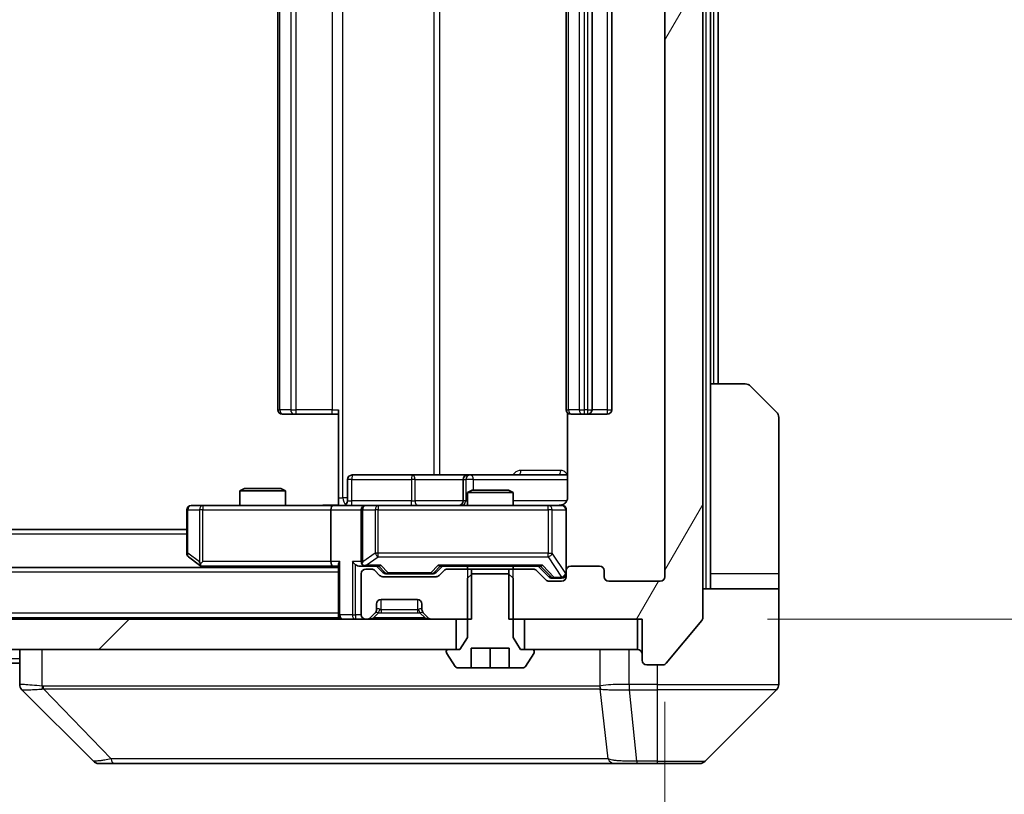
# Model space of a CAD drawing. Units: millimetres. Extents: x 0 to 9053, y 0 to 1546.
# Drawn here: x 4181 to 4246, y 1138 to 1189 of the extents above; entities that cross this region are included whole.
import ezdxf

# ---------------------------------------------------------------- set-up
doc = ezdxf.new("R2010")
doc.units = ezdxf.units.MM
doc.header["$LTSCALE"] = 5.5
doc.layers.get('Defpoints').update_dxf_attribs({"lineweight": 25})
for name, color, linetype, lineweight in [('Dimension (ISO)', 7, 'Continuous', 18), ('Dimension (ISO) @ 1', 7, 'Continuous', 18), ('Visible (ISO)', 7, 'Continuous', 35), ('Visible Narrow (ISO)', 7, 'Continuous', 25)]:
    doc.layers.add(name, color=color, linetype=linetype, lineweight=lineweight)
doc.layers.add('Hatch (ISO)', color=1, linetype='Continuous', lineweight=18, true_color=0xff0000)
doc.styles.add('Note Text (TK)', font='MS PGothic.ttf')
doc.dimstyles.new('Default - Method 1b (TK)', dxfattribs={"dimscale": 5.5, "dimtxt": 2.5, "dimasz": 2.5, "dimexe": 1, "dimexo": 1.5, "dimgap": 1, "dimtad": 1, "dimrnd": 1e-08, "dimdsep": 46, "dimtxsty": 'Note Text (TK)', "dimcen": 0.09, "dimdle": 5, "dimclrd": 100, "dimclre": 100, "dimclrt": 7, "dimadec": 1, "dimazin": 1, "dimtfac": 1, "dimtmove": 0, "dimatfit": 3, "dimfxl": 0, "dimtolj": 1, "dimlwd": -1, "dimlwe": -1, "dimarcsym": 0})

# ---------------------------------------------------------------- blocks, each defined once
blk = doc.blocks.new('*D124')
at = {"layer": 'Defpoints', "color": 0, "transparency": 16777216}
for p in [(4222.283, 1231.009), (4222.283, 1150.009), (4276.033, 1150.009)]:
    blk.add_point(p, dxfattribs=at)
at = {"layer": 'Dimension (ISO)', "color": 100, "transparency": 16777216}
for p, q in [((4230.533, 1231.009), (4281.533, 1231.009)), ((4276.033, 1217.259), (4276.033, 1163.759)), ((4230.533, 1150.009), (4281.533, 1150.009))]:
    blk.add_line(p, q, dxfattribs=at)
for points in [[(4273.741, 1217.259), (4278.325, 1217.259), (4276.033, 1231.009)], [(4273.741, 1163.759), (4278.325, 1163.759), (4276.033, 1150.009)]]:
    blk.add_solid(points, dxfattribs=at)
at = {"layer": 'Dimension (ISO)', "color": 7, "transparency": 16777216, "insert": (4263.658, 1182.853), "char_height": 13.75, "attachment_point": 4, "rotation": 90, "style": 'Note Text (TK)'}
blk.add_mtext('\\A1;81', dxfattribs=at)
blk = doc.blocks.new('*D125')
at = {"layer": 'Defpoints', "color": 0, "transparency": 16777216}
for p in [(4030.783, 1152.809), (4223.783, 1152.809), (4223.783, 1086.009)]:
    blk.add_point(p, dxfattribs=at)
at = {"layer": 'Dimension (ISO)', "color": 100, "transparency": 16777216}
for p, q in [((4030.783, 1144.559), (4030.783, 1080.509)), ((4223.783, 1144.559), (4223.783, 1080.509)), ((4044.533, 1086.009), (4210.033, 1086.009))]:
    blk.add_line(p, q, dxfattribs=at)
for points in [[(4044.533, 1088.301), (4044.533, 1083.718), (4030.783, 1086.009)], [(4210.033, 1088.301), (4210.033, 1083.718), (4223.783, 1086.009)]]:
    blk.add_solid(points, dxfattribs=at)
at = {"layer": 'Dimension (ISO)', "color": 7, "transparency": 16777216, "insert": (4113.846, 1098.384), "char_height": 13.75, "attachment_point": 4, "style": 'Note Text (TK)'}
blk.add_mtext('\\A1;193', dxfattribs=at)

msp = doc.modelspace()

# ---------------------------------------------------------------- hatches: boundary and pattern name
at = {"layer": 'Hatch (ISO)'}
h = msp.add_hatch(dxfattribs=at)
h.set_pattern_fill('ANSI31', color=256, scale=139.7, angle=14.999978, style=0)
h.set_pattern_definition([(60, (2080.75, -44), (-15.12297, 8.73126), [])])
edge = h.paths.add_edge_path()
edge.add_line((4213.5127, 1231.0093), (4213.5127, 1227.7093))
edge.add_line((4213.5127, 1227.7093), (4215.1089, 1227.7093))
edge.add_ellipse((4215.1089, 1228.0093), major_axis=(0.3, 0), ratio=1, start_angle=270, end_angle=315)
edge.add_line((4215.321, 1227.7972), (4215.9453, 1228.4215))
edge.add_ellipse((4216.1574, 1228.2093), major_axis=(0.2121, 0.2121), ratio=1, start_angle=45, end_angle=90, ccw=False)
edge.add_line((4216.1574, 1228.5093), (4216.9832, 1228.5093))
edge.add_ellipse((4216.9832, 1228.2093), major_axis=(0.3, 0), ratio=1, start_angle=0, end_angle=90, ccw=False)
edge.add_line((4217.2832, 1228.2093), (4217.2832, 1227.8093))
edge.add_ellipse((4217.5832, 1227.8093), major_axis=(0, -0.3), ratio=1, start_angle=270, end_angle=360)
edge.add_line((4217.5832, 1227.5093), (4219.4832, 1227.5093))
edge.add_ellipse((4219.4832, 1227.8093), major_axis=(0.3, 0), ratio=1, start_angle=270, end_angle=360)
edge.add_line((4219.7832, 1227.8093), (4219.7832, 1228.2093))
edge.add_ellipse((4220.0832, 1228.2093), major_axis=(0, 0.3), ratio=1, start_angle=0, end_angle=90, ccw=False)
edge.add_line((4220.0832, 1228.5093), (4223.4832, 1228.5093))
edge.add_ellipse((4223.4832, 1228.2093), major_axis=(0.3, 0), ratio=1, start_angle=0, end_angle=90, ccw=False)
edge.add_line((4223.7832, 1228.2093), (4223.7832, 1152.8093))
edge.add_ellipse((4223.4832, 1152.8093), major_axis=(0, -0.3), ratio=1, start_angle=0, end_angle=90, ccw=False)
edge.add_line((4223.4832, 1152.5093), (4220.0832, 1152.5093))
edge.add_ellipse((4220.0832, 1152.8093), major_axis=(-0.3, 0), ratio=1, start_angle=0, end_angle=90, ccw=False)
edge.add_line((4219.7832, 1152.8093), (4219.7832, 1153.2093))
edge.add_ellipse((4219.4832, 1153.2093), major_axis=(0, 0.3), ratio=1, start_angle=270, end_angle=360)
edge.add_line((4219.4832, 1153.5093), (4217.5832, 1153.5093))
edge.add_ellipse((4217.5832, 1153.2093), major_axis=(-0.3, 0), ratio=1, start_angle=270, end_angle=360)
edge.add_line((4217.2832, 1153.2093), (4217.2832, 1152.8093))
edge.add_ellipse((4216.9832, 1152.8093), major_axis=(0, -0.3), ratio=1, start_angle=0, end_angle=90, ccw=False)
edge.add_line((4216.9832, 1152.5093), (4216.1574, 1152.5093))
edge.add_ellipse((4216.1574, 1152.8093), major_axis=(-0.3, 0), ratio=1, start_angle=45, end_angle=90, ccw=False)
edge.add_line((4215.9453, 1152.5972), (4215.321, 1153.2215))
edge.add_ellipse((4215.1089, 1153.0093), major_axis=(-0.2121, 0.2121), ratio=1, start_angle=270, end_angle=315)
edge.add_line((4215.1089, 1153.3093), (4213.5127, 1153.3093))
edge.add_line((4213.5127, 1153.3093), (4213.5127, 1150.0093))
edge.add_line((4213.5127, 1150.0093), (4222.2832, 1150.0093))
edge.add_line((4222.2832, 1150.0093), (4222.2832, 1147.3093))
edge.add_ellipse((4222.5832, 1147.3093), major_axis=(0, -0.3), ratio=1, start_angle=270, end_angle=360)
edge.add_line((4222.5832, 1147.0093), (4223.6426, 1147.0093))
edge.add_ellipse((4223.6426, 1147.3093), major_axis=(0.3, 0), ratio=1, start_angle=270, end_angle=320.194429)
edge.add_line((4223.8731, 1147.1173), (4226.2136, 1149.9259))
edge.add_ellipse((4225.9832, 1150.118), major_axis=(0.1921, 0.2305), ratio=1, start_angle=270, end_angle=309.805571)
edge.add_line((4226.2832, 1150.118), (4226.2832, 1230.9007))
edge.add_ellipse((4225.9832, 1230.9007), major_axis=(0, 0.3), ratio=1, start_angle=270, end_angle=309.805571)
edge.add_line((4226.2136, 1231.0928), (4223.8731, 1233.9014))
edge.add_ellipse((4223.6426, 1233.7093), major_axis=(-0.1921, 0.2305), ratio=1, start_angle=270, end_angle=320.194429)
edge.add_line((4223.6426, 1234.0093), (4222.5832, 1234.0093))
edge.add_ellipse((4222.5832, 1233.7093), major_axis=(-0.3, 0), ratio=1, start_angle=270, end_angle=360)
edge.add_line((4222.2832, 1233.7093), (4222.2832, 1231.0093))
edge.add_line((4222.2832, 1231.0093), (4213.5127, 1231.0093))
h = msp.add_hatch(dxfattribs=at)
h.set_pattern_fill('ANSI31', color=256, scale=139.7, style=0)
h.set_pattern_definition([(45, (2080.75, -44), (-12.34785, 12.34785), [])])
h.paths.add_polyline_path([(4210.0332, 1148.0093), (4210.0332, 1150.0093), (4044.5332, 1150.0093), (4044.5332, 1148.0093)])

# ---------------------------------------------------------------- linework, layer by layer
at = {"layer": 'Visible (ISO)'}
for p, q in [((4226.2832, 1150.118), (4226.2832, 1230.9007)), ((4223.7832, 1228.2093), (4223.7832, 1152.8093)), ((4198.2832, 1217.2093), (4198.2832, 1163.8093)), ((4217.2832, 1217.2093), (4217.2832, 1163.8093)), ((4218.9832, 1163.8093), (4218.9832, 1217.2093)), ((4220.2832, 1163.8093), (4220.2832, 1217.2093)), ((4226.7832, 1165.5093), (4226.7832, 1215.5093)), ((4227.2832, 1165.5093), (4227.2832, 1215.5093)), ((4226.7832, 1165.5093), (4229.076, 1165.5093)), ((4226.7832, 1165.5093), (4226.7832, 1153.0093)), ((4229.4296, 1165.3629), (4231.1367, 1163.6558)), ((4202.2832, 1158.0093), (4202.2832, 1163.8093)), ((4217.373, 1163.5953), (4217.373, 1158.0093)), ((4198.6417, 1163.5093), (4198.5832, 1163.5093)), ((4198.6417, 1163.5093), (4199.3488, 1163.5093)), ((4199.4903, 1163.5093), (4199.3488, 1163.5093)), ((4199.4903, 1163.5093), (4201.8689, 1163.5093)), ((4202.2832, 1163.5093), (4201.8689, 1163.5093)), ((4217.6417, 1163.5093), (4217.5832, 1163.5093)), ((4217.6417, 1163.5093), (4218.3488, 1163.5093)), ((4218.4903, 1163.5093), (4218.3488, 1163.5093)), ((4218.4903, 1163.5093), (4218.6832, 1163.5093)), ((4218.6832, 1163.5093), (4219.9832, 1163.5093)), ((4231.2832, 1153.0093), (4231.2832, 1163.3022)), ((4202.8845, 1157.8093), (4202.8845, 1159.2093)), ((4207.1141, 1159.5093), (4203.1845, 1159.5093)), ((4210.7886, 1159.5093), (4207.1141, 1159.5093)), ((4210.4886, 1159.2093), (4210.4886, 1157.8093)), ((4210.9602, 1159.5093), (4210.7886, 1159.5093)), ((4217.373, 1159.5093), (4210.9602, 1159.5093)), ((4196.0899, 1158.6093), (4195.7832, 1158.456)), ((4198.7832, 1158.456), (4195.7832, 1158.456)), ((4195.7832, 1157.5093), (4195.7832, 1158.456)), ((4196.0899, 1158.6093), (4198.4764, 1158.6093)), ((4198.4764, 1158.6093), (4198.7832, 1158.456)), ((4198.7832, 1157.5093), (4198.7832, 1158.456)), ((4211.0899, 1158.5093), (4210.7832, 1158.356)), ((4211.0899, 1158.5093), (4213.4764, 1158.5093)), ((4213.4764, 1158.5093), (4213.7832, 1158.356)), ((4202.2832, 1158.0093), (4202.2832, 1157.5171)), ((4213.7832, 1158.356), (4210.7832, 1158.356)), ((4210.7832, 1157.5093), (4210.7832, 1158.356)), ((4213.7832, 1157.5093), (4213.7832, 1158.356)), ((4192.2832, 1157.2093), (4192.2832, 1154.3593)), ((4193.3465, 1157.5093), (4192.5832, 1157.5093)), ((4201.9074, 1157.5093), (4193.3465, 1157.5093)), ((4201.7832, 1157.2093), (4201.7832, 1153.8093)), ((4201.9074, 1157.5093), (4204.0832, 1157.5093)), ((4203.7832, 1157.2093), (4203.7832, 1153.8093)), ((4204.9014, 1157.5093), (4204.0832, 1157.5093)), ((4216.0977, 1157.5093), (4204.9014, 1157.5093)), ((4216.9832, 1157.5093), (4216.0977, 1157.5093)), ((4217.2832, 1153.2093), (4217.2832, 1157.2093)), ((4192.2832, 1155.9093), (4062.2832, 1155.9093)), ((4192.4032, 1154.1193), (4193.1365, 1153.5693)), ((4202.2832, 1153.4093), (4052.2832, 1153.4093)), ((4193.1365, 1153.5693), (4193.3498, 1153.4093)), ((4193.3465, 1153.8093), (4193.1909, 1153.6537)), ((4193.3165, 1153.5093), (4201.9074, 1153.5093)), ((4201.9074, 1153.5093), (4202.2832, 1153.5093)), ((4202.2832, 1153.5972), (4202.2832, 1150.3093)), ((4203.7074, 1153.5093), (4204.0832, 1153.5093)), ((4204.0832, 1153.5093), (4204.9592, 1153.5093)), ((4204.4589, 1153.3093), (4204.0832, 1153.3093)), ((4204.9953, 1152.8972), (4204.671, 1153.2215)), ((4205.1953, 1153.0972), (4204.7832, 1153.5093)), ((4208.721, 1153.0972), (4209.1332, 1153.5093)), ((4209.2453, 1153.2215), (4208.921, 1152.8972)), ((4208.9571, 1153.5093), (4215.6092, 1153.5093)), ((4211.0537, 1153.3093), (4209.4574, 1153.3093)), ((4210.7832, 1153.3093), (4210.7832, 1153.5093)), ((4211.0537, 1150.0093), (4211.0537, 1153.3093)), ((4211.0537, 1153.3093), (4213.5127, 1153.3093)), ((4215.1089, 1153.3093), (4213.5127, 1153.3093)), ((4213.5127, 1153.3093), (4213.5127, 1150.0093)), ((4213.7832, 1153.3093), (4213.7832, 1153.5093)), ((4215.9453, 1152.5972), (4215.321, 1153.2215)), ((4215.4332, 1153.5093), (4216.1453, 1152.7972)), ((4217.2832, 1153.2093), (4217.2832, 1152.8093)), ((4219.4832, 1153.5093), (4217.5832, 1153.5093)), ((4219.7832, 1152.8093), (4219.7832, 1153.2093)), ((4203.7832, 1153.0093), (4203.7832, 1150.3093)), ((4208.7089, 1152.8093), (4205.2074, 1152.8093)), ((4205.4074, 1153.0093), (4205.5509, 1153.0093)), ((4205.5509, 1153.0093), (4208.3654, 1153.0093)), ((4208.3654, 1153.0093), (4208.5089, 1153.0093)), ((4211.0899, 1153.0093), (4210.7832, 1152.7093)), ((4210.7832, 1152.7093), (4210.7832, 1148.8093)), ((4213.4764, 1153.0093), (4211.0899, 1153.0093)), ((4213.7832, 1152.7093), (4213.4764, 1153.0093)), ((4213.7832, 1148.8093), (4213.7832, 1152.7093)), ((4216.3574, 1152.7093), (4216.4939, 1152.7093)), ((4216.4939, 1152.7093), (4216.9832, 1152.7093)), ((4226.7832, 1153.0093), (4226.7832, 1152.0093)), ((4231.2832, 1152.0093), (4231.2832, 1153.0093)), ((4216.9832, 1152.5093), (4216.1574, 1152.5093)), ((4223.4832, 1152.5093), (4220.0832, 1152.5093)), ((4226.2832, 1152.0093), (4231.2832, 1152.0093)), ((4231.2832, 1152.0093), (4231.2832, 1148.0093)), ((4205.0832, 1151.3093), (4207.4832, 1151.3093)), ((4204.7832, 1150.6336), (4204.7832, 1151.0093)), ((4207.7832, 1151.0093), (4207.7832, 1150.6336)), ((4210.0332, 1150.0093), (4044.5332, 1150.0093)), ((4202.2832, 1150.1093), (4052.2832, 1150.1093)), ((4202.2832, 1150.1093), (4202.2832, 1150.3093)), ((4202.2832, 1150.1093), (4202.2832, 1150.0093)), ((4204.0832, 1150.0093), (4204.1589, 1150.0093)), ((4204.371, 1150.0972), (4204.6953, 1150.4215)), ((4204.6953, 1150.4215), (4204.7157, 1150.4419)), ((4207.8506, 1150.4419), (4207.871, 1150.4215)), ((4207.871, 1150.4215), (4208.1953, 1150.0972)), ((4208.4074, 1150.0093), (4211.0537, 1150.0093)), ((4210.0332, 1148.0093), (4210.0332, 1150.0093)), ((4213.5127, 1150.0093), (4222.2832, 1150.0093)), ((4221.9832, 1150.0093), (4214.5332, 1150.0093)), ((4214.5332, 1150.0093), (4214.5332, 1148.0093)), ((4221.9832, 1148.0093), (4221.9832, 1150.0093)), ((4222.2832, 1150.0093), (4222.2832, 1147.3093)), ((4223.8731, 1147.1173), (4226.2136, 1149.9259)), ((4210.7832, 1148.8093), (4210.2832, 1148.0093)), ((4214.2832, 1148.0093), (4213.7832, 1148.8093)), ((4044.5332, 1148.0093), (4210.0332, 1148.0093)), ((4181.2832, 1148.0093), (4181.2832, 1145.7165)), ((4210.2832, 1148.0093), (4209.4832, 1148.0093)), ((4211.0332, 1146.8093), (4211.0332, 1148.1093)), ((4211.0332, 1148.1093), (4213.5332, 1148.1093)), ((4212.2832, 1146.8093), (4212.2832, 1148.1093)), ((4213.5332, 1148.1093), (4213.5332, 1146.8093)), ((4215.0832, 1148.0093), (4214.2832, 1148.0093)), ((4214.5332, 1148.0093), (4221.9832, 1148.0093)), ((4231.2832, 1148.0093), (4231.2832, 1145.7164)), ((4209.3832, 1147.9093), (4209.3832, 1147.8686)), ((4209.4155, 1147.7596), (4209.974, 1146.9003)), ((4214.5923, 1146.9003), (4215.1508, 1147.7596)), ((4215.1832, 1147.8686), (4215.1832, 1147.9093)), ((4181.2832, 1147.1093), (4073.2832, 1147.1093)), ((4210.1417, 1146.8093), (4211.0332, 1146.8093)), ((4212.2832, 1146.8093), (4211.0332, 1146.8093)), ((4213.5332, 1146.8093), (4212.2832, 1146.8093)), ((4213.5332, 1146.8093), (4214.4246, 1146.8093)), ((4222.5832, 1147.0093), (4223.6426, 1147.0093)), ((4218.5332, 1145.4276), (4218.5332, 1145.4265)), ((4186.1367, 1140.6558), (4181.4296, 1145.3629)), ((4226.4296, 1140.6558), (4231.1367, 1145.3629)), ((4186.4903, 1140.5093), (4187.4659, 1140.5093)), ((4187.4659, 1140.5093), (4220.478, 1140.5093)), ((4220.478, 1140.5093), (4221.9461, 1140.5093)), ((4221.9461, 1140.5093), (4223.2832, 1140.5093)), ((4226.076, 1140.5093), (4223.2832, 1140.5093))]:
    msp.add_line(p, q, dxfattribs=at)
for centre, radius, start, end in [((4229.076, 1165.0093), 0.5, 45, 90), ((4198.5832, 1163.8093), 0.3, 180, 270), ((4217.5832, 1163.8093), 0.3, 180, 270), ((4218.6832, 1163.8093), 0.3, 270, 0), ((4219.9832, 1163.8093), 0.3, 270, 0), ((4230.7832, 1163.3022), 0.5, 0, 45), ((4203.1845, 1159.2093), 0.3, 90, 180), ((4210.7886, 1159.2093), 0.3, 90, 180), ((4202.5845, 1157.8093), 0.3, 270, 0), ((4210.1886, 1157.8093), 0.3, 270, 0), ((4192.5832, 1157.2093), 0.3, 90, 180), ((4204.0832, 1157.2093), 0.3, 90, 180), ((4216.7832, 1158.0093), 0.5, 270, 284.475521), ((4216.9832, 1157.2093), 0.3, 0, 90), ((4192.5832, 1154.3593), 0.3, 180, 233.130102), ((4193.3165, 1153.8093), 0.3, 233.130102, 246.562016), ((4193.3165, 1153.8093), 0.3, 246.562015, 270), ((4204.0832, 1153.8093), 0.3, 180, 211.244455), ((4204.0832, 1153.0093), 0.3, 90, 180), ((4204.0832, 1153.8093), 0.3, 246.562016, 270), ((4204.4589, 1153.0093), 0.3, 45, 90), ((4209.4574, 1153.0093), 0.3, 90, 135), ((4215.1089, 1153.0093), 0.3, 45, 90), ((4217.5832, 1153.2093), 0.3, 90, 180), ((4219.4832, 1153.2093), 0.3, 0, 90), ((4205.2074, 1153.1093), 0.3, 225, 270), ((4208.7089, 1153.1093), 0.3, 270, 315), ((4216.1574, 1152.8093), 0.3, 225, 270), ((4216.9832, 1153.0093), 0.3, 270, 0), ((4216.9832, 1152.8093), 0.3, 270, 0), ((4220.0832, 1152.8093), 0.3, 180, 270), ((4223.4832, 1152.8093), 0.3, 270, 0), ((4205.0832, 1151.0093), 0.3, 90, 180), ((4207.4832, 1151.0093), 0.3, 0, 90), ((4204.4832, 1150.6336), 0.3, 315, 0), ((4208.0832, 1150.6336), 0.3, 180, 225), ((4202.5832, 1150.3093), 0.3, 180, 270), ((4204.0832, 1150.3093), 0.3, 180, 270), ((4204.1589, 1150.3093), 0.3, 270, 315), ((4208.4074, 1150.3093), 0.3, 225, 270), ((4225.9832, 1150.118), 0.3, 320.194429, 0), ((4209.4832, 1147.9093), 0.1, 90, 180), ((4215.0832, 1147.9093), 0.1, 0, 90), ((4221.9832, 1147.7093), 0.3, 0, 90), ((4209.5832, 1147.8686), 0.2, 180, 213.023868), ((4214.9832, 1147.8686), 0.2, 326.976132, 0), ((4210.1417, 1147.0093), 0.2, 213.023868, 270), ((4214.4246, 1147.0093), 0.2, 270, 326.976132), ((4222.5832, 1147.3093), 0.3, 180, 270), ((4223.6426, 1147.3093), 0.3, 270, 320.194429), ((4230.7832, 1145.7164), 0.5, 315, 0), ((4186.4903, 1141.0093), 0.5, 225, 270), ((4226.076, 1141.0093), 0.5, 270, 315)]:
    msp.add_arc(centre, radius, start, end, dxfattribs=at)
for centre, major_axis, ratio, start_param, end_param in [((4201.9074, 1157.2093), (0, -0.3), 0.4142136, 3.1415927, 4.712389), ((4193.3465, 1153.7868), (0.2411, -0.4823), 0.3700244, 4.5294454, 4.8041722), ((4201.9074, 1153.8093), (0, -0.3), 0.4142136, 4.712389, 6.2831853), ((4202.5832, 1153.8093), (-0.2772, -0.2772), 0.4142136, 5.1050881, 5.8904862), ((4203.4074, 1153.8093), (-0.2772, 0.2772), 0.4142136, 1.1780972, 1.9634954), ((4203.7074, 1153.8093), (-0.4243, 0), 0.7071068, 0.7853982, 1.5707963), ((4204.0832, 1153.7868), (-0.2515, -0.483), 0.3384375, 4.8868428, 5.1615697), ((4204.1154, 1153.8093), (-0.6487, -0.2044), 0.3384375, 1.230115, 1.4645462), ((4205.0624, 1153.8093), (0.1246, 0.2958), 0.4004104, 3.3086173, 3.9521184), ((4208.8539, 1153.8093), (-0.1246, 0.2958), 0.4004104, 2.3310669, 2.974568), ((4215.7124, 1153.8093), (0.1246, 0.2958), 0.4004104, 3.3086173, 3.9521184), ((4205.4074, 1153.3093), (-0.3, 0), 0.9998508, 0.7853235, 1.5707963), ((4208.5089, 1153.3093), (0.3, 0), 0.9998508, 4.712389, 5.4978618), ((4216.3574, 1153.0093), (-0.3, 0), 0.9998508, 0.7853235, 1.5707963), ((4181.7832, 1145.7165), (-0.5, 0), 0.9999563, 0, 0.7859117), ((4181.6837, 1147.9249), (-0.254, -2.5621), 0.0093634, 6.2755112, 6.2833931)]:
    msp.add_ellipse(centre, major_axis=major_axis, ratio=ratio, start_param=start_param, end_param=end_param, dxfattribs=at)
for points, knots in [([(4217.373, 1158.0093), (4217.373, 1157.9491), (4217.3578, 1157.8784), (4217.3083, 1157.7654), (4217.2643, 1157.7036), (4217.1715, 1157.615), (4217.1055, 1157.5729), (4217.0315, 1157.5433), (4217.0174, 1157.5384), (4217.0027, 1157.534)], [0.151444025, 0.151444025, 0.151444025, 0.151444025, 0.169518324, 0.169518324, 0.188462119, 0.188462119, 0.208033743, 0.208033743, 0.212355635, 0.212355635, 0.212355635, 0.212355635]), ([(4201.1206, 1157.5093), (4201.281, 1157.5093), (4201.4411, 1157.5216), (4201.8284, 1157.538), (4202.0562, 1157.5329), (4202.2832, 1157.5211)], [0, 0, 0, 0, 0.04811296, 0.04811296, 0.11629634, 0.11629634, 0.11629634, 0.11629634]), ([(4216.9082, 1157.5252), (4216.9371, 1157.5328), (4216.9677, 1157.5357), (4217.0283, 1157.5324), (4217.0592, 1157.526), (4217.119, 1157.5039), (4217.1485, 1157.4873), (4217.1979, 1157.4464), (4217.219, 1157.4222), (4217.2526, 1157.3691), (4217.2656, 1157.3394), (4217.2777, 1157.293), (4217.2806, 1157.2769), (4217.2824, 1157.2569), (4217.2826, 1157.253), (4217.283, 1157.2462), (4217.2831, 1157.2433), (4217.2831, 1157.2396), (4217.2831, 1157.2387), (4217.2831, 1157.2378), (4217.2831, 1157.2377), (4217.2831, 1157.2374), (4217.2831, 1157.2372), (4217.2832, 1157.2368), (4217.2832, 1157.2367), (4217.2832, 1157.2361), (4217.2832, 1157.236), (4217.2832, 1157.2359), (4217.2832, 1157.2358), (4217.2832, 1157.2357), (4217.2832, 1157.2357), (4217.2832, 1157.2355), (4217.2832, 1157.2354), (4217.2832, 1157.2347), (4217.2832, 1157.2338), (4217.2832, 1157.2285), (4217.2832, 1157.2206), (4217.2832, 1157.2119), (4217.2832, 1157.2093), (4217.2832, 1157.2093)], [0.00000522, 0.00000522, 0.00000522, 0.00000522, 0.00898645, 0.00898645, 0.01823555, 0.01823555, 0.02811062, 0.02811062, 0.03748361, 0.03748361, 0.04698884, 0.04698884, 0.05185687, 0.05185687, 0.05302621, 0.05302621, 0.05390342, 0.05390342, 0.05414737, 0.05414737, 0.05420306, 0.05420306, 0.05425891, 0.05425891, 0.05437234, 0.05437234, 0.05482548, 0.05482548, 0.05526929, 0.05526929, 0.05660054, 0.05660054, 0.06059413, 0.06059413, 0.07257552, 0.07257552, 0.108522, 0.108522, 0.1292205, 0.1292205, 0.1292205, 0.1292205]), ([(4193.1972, 1153.5341), (4193.1961, 1153.5369), (4193.1951, 1153.5397), (4193.1901, 1153.5565), (4193.1873, 1153.5779), (4193.1872, 1153.6149), (4193.1886, 1153.6346), (4193.1909, 1153.6537)], [0.250886757, 0.250886757, 0.250886757, 0.250886757, 0.252877969, 0.252877969, 0.261958418, 0.261958418, 0.268388032, 0.268388032, 0.268388032, 0.268388032]), ([(4203.9638, 1153.5341), (4203.9583, 1153.5365), (4203.9528, 1153.5391), (4203.9189, 1153.5563), (4203.8926, 1153.5757), (4203.8553, 1153.6129), (4203.839, 1153.6337), (4203.8267, 1153.6537)], [0.381031219, 0.381031219, 0.381031219, 0.381031219, 0.382741903, 0.382741903, 0.391761654, 0.391761654, 0.398553638, 0.398553638, 0.398553638, 0.398553638])]:
    msp.add_open_spline(points, degree=3, knots=knots, dxfattribs=at)
at = {"layer": 'Visible Narrow (ISO)'}
for p, q in [((4226.4832, 1229.0093), (4226.4832, 1152.0093)), ((4202.576, 1158.0093), (4202.576, 1223.0093)), ((4208.554, 1221.5093), (4208.554, 1159.5093)), ((4208.9583, 1159.5093), (4208.9583, 1221.5093)), ((4198.4296, 1163.8093), (4198.4296, 1217.2093)), ((4199.1367, 1217.2093), (4199.1367, 1163.8093)), ((4199.4903, 1163.8093), (4199.4903, 1217.2093)), ((4201.8689, 1217.2093), (4201.8689, 1163.8093)), ((4217.4296, 1163.8093), (4217.4296, 1217.2093)), ((4218.1367, 1217.2093), (4218.1367, 1163.8093)), ((4218.4903, 1163.8093), (4218.4903, 1217.2093)), ((4218.6832, 1217.2093), (4218.6832, 1163.8093)), ((4219.9832, 1217.2093), (4219.9832, 1163.8093)), ((4226.9832, 1215.5093), (4226.9832, 1165.5093)), ((4198.2832, 1163.8093), (4198.4296, 1163.8093)), ((4199.1367, 1163.8093), (4198.4296, 1163.8093)), ((4199.1367, 1163.8093), (4199.4903, 1163.8093)), ((4199.4903, 1163.5093), (4199.4903, 1163.8093)), ((4201.8689, 1163.8093), (4199.4903, 1163.8093)), ((4201.8689, 1163.5093), (4201.8689, 1163.8093)), ((4201.8689, 1163.8093), (4202.2832, 1163.8093)), ((4217.2832, 1163.8093), (4217.4296, 1163.8093)), ((4218.1367, 1163.8093), (4217.4296, 1163.8093)), ((4218.1367, 1163.8093), (4218.4903, 1163.8093)), ((4218.6832, 1163.8093), (4218.4903, 1163.8093)), ((4218.4903, 1163.5093), (4218.4903, 1163.8093)), ((4218.6832, 1163.8093), (4218.6832, 1163.5093)), ((4218.6832, 1163.8093), (4218.9832, 1163.8093)), ((4219.9832, 1163.8093), (4218.9832, 1163.8093)), ((4219.9832, 1163.8093), (4219.9832, 1163.5093)), ((4219.9832, 1163.8093), (4220.2832, 1163.8093)), ((4216.9281, 1159.8093), (4214.298, 1159.8093)), ((4203.1714, 1159.2093), (4202.8845, 1159.2093)), ((4203.1714, 1157.8093), (4203.1714, 1159.2093)), ((4203.1714, 1159.2093), (4207.101, 1159.2093)), ((4207.3262, 1159.2093), (4207.101, 1159.2093)), ((4207.101, 1159.2093), (4207.101, 1157.8093)), ((4207.3262, 1159.2093), (4210.4886, 1159.2093)), ((4207.3262, 1157.8093), (4207.3262, 1159.2093)), ((4210.4889, 1159.2093), (4210.4886, 1159.2093)), ((4210.4889, 1159.2093), (4210.6605, 1159.2093)), ((4210.4889, 1157.8093), (4210.4889, 1159.2093)), ((4211.1723, 1159.2093), (4210.6605, 1159.2093)), ((4210.6605, 1159.2093), (4210.6605, 1157.8093)), ((4211.1723, 1158.5093), (4211.1723, 1159.2093)), ((4211.1723, 1159.2093), (4217.373, 1159.2093)), ((4202.2832, 1158.0093), (4202.576, 1158.0093)), ((4202.8845, 1158.0093), (4202.576, 1158.0093)), ((4202.8845, 1157.8093), (4203.1714, 1157.8093)), ((4207.101, 1157.8093), (4203.1714, 1157.8093)), ((4207.101, 1157.8093), (4207.3262, 1157.8093)), ((4210.4886, 1157.8093), (4207.3262, 1157.8093)), ((4210.4886, 1157.8093), (4210.4889, 1157.8093)), ((4210.6605, 1157.8093), (4210.4889, 1157.8093)), ((4210.6605, 1157.8093), (4210.7832, 1157.8093)), ((4217.3273, 1157.8093), (4213.7832, 1157.8093)), ((4192.3638, 1157.2093), (4192.2832, 1157.2093)), ((4192.3638, 1154.3593), (4192.3638, 1157.2093)), ((4192.3638, 1157.2093), (4193.1272, 1157.2093)), ((4193.3465, 1157.2093), (4193.1272, 1157.2093)), ((4193.1272, 1157.2093), (4193.1272, 1153.7868)), ((4193.3465, 1157.5093), (4193.3465, 1157.2093)), ((4193.3465, 1157.2093), (4201.7832, 1157.2093)), ((4193.3465, 1153.8093), (4193.3465, 1157.2093)), ((4201.7832, 1157.2093), (4203.7832, 1157.2093)), ((4203.8785, 1157.2093), (4203.7832, 1157.2093)), ((4203.8785, 1153.7868), (4203.8785, 1157.2093)), ((4203.8785, 1157.2093), (4204.6967, 1157.2093)), ((4204.9014, 1157.2093), (4204.6967, 1157.2093)), ((4204.6967, 1157.2093), (4204.6967, 1154.3593)), ((4204.9014, 1157.5093), (4204.9014, 1157.2093)), ((4204.9014, 1154.3593), (4204.9014, 1157.2093)), ((4204.9014, 1157.2093), (4216.0977, 1157.2093)), ((4216.0977, 1157.2093), (4216.0977, 1157.5093)), ((4216.3661, 1157.2093), (4216.0977, 1157.2093)), ((4216.0977, 1157.2093), (4216.0977, 1154.3593)), ((4216.3661, 1154.3593), (4216.3661, 1157.2093)), ((4216.3661, 1157.2093), (4217.2515, 1157.2093)), ((4217.2832, 1157.2093), (4217.2515, 1157.2093)), ((4217.2515, 1157.2093), (4217.2515, 1153.0312)), ((4192.2832, 1155.6093), (4062.2832, 1155.6093)), ((4192.2832, 1154.3593), (4192.3638, 1154.3593)), ((4193.1272, 1153.7868), (4192.3638, 1154.3593)), ((4204.6967, 1154.3593), (4203.8785, 1153.7868)), ((4204.1154, 1153.5693), (4204.9014, 1154.1193)), ((4204.9014, 1154.3593), (4204.6967, 1154.3593)), ((4204.9014, 1154.1193), (4204.9014, 1154.3593)), ((4216.0977, 1154.3593), (4204.9014, 1154.3593)), ((4204.9014, 1154.1193), (4216.0977, 1154.1193)), ((4216.0977, 1154.1193), (4216.0977, 1154.3593)), ((4216.0977, 1154.3593), (4216.3661, 1154.3593)), ((4216.0977, 1154.1193), (4216.9832, 1152.7912)), ((4217.2515, 1153.0312), (4216.3661, 1154.3593)), ((4201.7832, 1153.8093), (4193.3465, 1153.8093)), ((4193.5633, 1153.4093), (4193.43, 1153.5093)), ((4202.371, 1153.8093), (4201.7832, 1153.8093)), ((4202.371, 1150.3093), (4202.371, 1153.8093)), ((4203.1953, 1153.8093), (4203.1953, 1150.3093)), ((4203.7832, 1153.8093), (4203.1953, 1153.8093)), ((4203.4074, 1150.3093), (4203.4074, 1153.5972)), ((4205.0624, 1153.5693), (4204.1154, 1153.5693)), ((4204.9361, 1153.5093), (4205.3387, 1153.0972)), ((4205.5509, 1153.0693), (4205.0624, 1153.5693)), ((4208.8539, 1153.5693), (4208.3654, 1153.0693)), ((4208.5776, 1153.0972), (4208.9802, 1153.5093)), ((4215.7124, 1153.5693), (4208.8539, 1153.5693)), ((4210.7832, 1153.3093), (4210.7832, 1150.0093)), ((4213.7832, 1150.0093), (4213.7832, 1153.3093)), ((4215.5861, 1153.5093), (4216.2818, 1152.7972)), ((4216.4939, 1152.7693), (4215.7124, 1153.5693)), ((4202.2832, 1153.1093), (4052.2832, 1153.1093)), ((4205.3387, 1153.0972), (4205.1953, 1153.0972)), ((4205.5509, 1153.0693), (4205.5509, 1153.0093)), ((4208.3654, 1153.0693), (4205.5509, 1153.0693)), ((4208.3654, 1153.0093), (4208.3654, 1153.0693)), ((4208.721, 1153.0972), (4208.5776, 1153.0972)), ((4216.2818, 1152.7972), (4216.1453, 1152.7972)), ((4216.4939, 1152.7693), (4216.4939, 1152.7093)), ((4216.9832, 1152.7693), (4216.4939, 1152.7693)), ((4216.9832, 1152.7912), (4216.9832, 1152.7693)), ((4216.9832, 1152.7093), (4216.9832, 1152.7693)), ((4217.2515, 1153.0312), (4217.2832, 1153.0312)), ((4231.2832, 1153.0093), (4226.7832, 1153.0093)), ((4205.0832, 1150.6336), (4205.0832, 1151.3093)), ((4207.4832, 1151.3093), (4207.4832, 1150.6336)), ((4204.7934, 1150.654), (4204.7832, 1150.6336)), ((4207.4832, 1150.6336), (4205.0832, 1150.6336)), ((4205.0832, 1150.6336), (4205.0832, 1150.4215)), ((4207.4832, 1150.6336), (4207.4832, 1150.4215)), ((4207.7832, 1150.6336), (4207.7729, 1150.654)), ((4202.2832, 1150.4093), (4052.2832, 1150.4093)), ((4202.2832, 1150.3093), (4202.371, 1150.3093)), ((4203.1953, 1150.3093), (4202.371, 1150.3093)), ((4203.1953, 1150.3093), (4203.4074, 1150.3093)), ((4203.7832, 1150.3093), (4203.4074, 1150.3093)), ((4203.4074, 1150.3093), (4203.4074, 1150.0093)), ((4204.5832, 1150.0972), (4204.9279, 1150.4419)), ((4207.9832, 1150.0972), (4204.5832, 1150.0972)), ((4204.5832, 1150.0093), (4204.5832, 1150.0972)), ((4205.0832, 1150.4215), (4207.4832, 1150.4215)), ((4207.9832, 1150.0972), (4207.6384, 1150.4419)), ((4207.9832, 1150.0093), (4207.9832, 1150.0972)), ((4182.7646, 1145.6031), (4182.7646, 1148.0093)), ((4219.5052, 1148.0093), (4219.5052, 1145.6031)), ((4221.4368, 1145.7165), (4221.4368, 1148.0093)), ((4181.2832, 1147.4093), (4073.2832, 1147.4093)), ((4223.2832, 1147.0093), (4223.2832, 1145.7164)), ((4187.3125, 1140.8111), (4182.8448, 1145.4265)), ((4189.2832, 1145.428), (4189.2832, 1145.4257)), ((4207.2832, 1145.4199), (4207.2832, 1145.4205)), ((4220.0454, 1140.8111), (4219.5147, 1145.4265)), ((4221.4368, 1145.7165), (4221.4335, 1145.3628)), ((4221.4521, 1145.3629), (4221.4521, 1145.7164)), ((4223.2832, 1145.7164), (4221.4521, 1145.7164)), ((4223.2832, 1145.7164), (4231.2832, 1145.7164)), ((4223.2832, 1145.7164), (4223.2832, 1145.3629)), ((4221.4521, 1145.3629), (4223.2832, 1145.3629)), ((4221.9461, 1140.6558), (4221.4521, 1145.3629)), ((4231.1367, 1145.3629), (4223.2832, 1145.3629)), ((4223.2832, 1145.3629), (4223.2832, 1140.6558)), ((4223.2832, 1140.6558), (4221.9461, 1140.6558)), ((4221.9461, 1140.6558), (4221.9461, 1140.5093)), ((4223.2832, 1140.6558), (4223.2832, 1140.5093)), ((4223.2832, 1140.6558), (4226.4296, 1140.6558))]:
    msp.add_line(p, q, dxfattribs=at)
for centre, radius, start, end in [((4205.5509, 1153.3093), 0.3, 225, 270.004276), ((4216.4939, 1153.0093), 0.3, 225, 270.004276), ((4205.0832, 1151.0215), 0.6, 255, 270), ((4207.4832, 1151.0215), 0.6, 270, 285)]:
    msp.add_arc(centre, radius, start, end, dxfattribs=at)
for centre, major_axis, ratio, start_param, end_param in [((4198.6417, 1163.8093), (0, -0.3), 0.7071068, 4.712389, 6.2831853), ((4199.3488, 1163.8093), (0, -0.3), 0.7071068, 4.712389, 6.2831853), ((4217.6417, 1163.8093), (0, -0.3), 0.7071068, 4.712389, 6.2831853), ((4218.3488, 1163.8093), (0, -0.3), 0.7071068, 4.712389, 6.2831853), ((4214.1705, 1159.8093), (0, -0.3), 0.4251427, 0, 1.5707963), ((4216.7527, 1159.8093), (0, -0.3), 0.5845417, 0, 1.5707963), ((4203.1845, 1159.2093), (0, 0.3), 0.0436194, 0, 1.5707963), ((4207.1141, 1159.2093), (0, 0.3), 0.0436194, 0, 1.5707963), ((4207.1141, 1159.2093), (0, 0.3), 0.7071068, 4.712389, 6.2831853), ((4210.7886, 1159.2093), (0, 0.3), 0.9990482, 0, 1.5707963), ((4210.9602, 1159.2093), (0, 0.3), 0.9990482, 0, 1.5707963), ((4210.9602, 1159.2093), (0, 0.3), 0.7071068, 4.712389, 6.2831853), ((4202.9296, 1158.0093), (0, 0.5), 0.7071068, 1.5707963, 2.6510965), ((4203.1583, 1157.8093), (0, -0.3), 0.0436194, 0, 1.5707963), ((4207.0879, 1157.8093), (0, -0.3), 0.0436194, 0, 1.5707963), ((4207.5384, 1157.8093), (0, -0.3), 0.7071068, 4.712389, 6.2831853), ((4210.1892, 1157.8093), (0, -0.3), 0.9990482, 0, 1.5707963), ((4210.3608, 1157.8093), (0, -0.3), 0.9990482, 0, 1.5707963), ((4192.5832, 1157.2093), (0, 0.3), 0.7311768, 0, 1.5707963), ((4193.3465, 1157.2093), (0, 0.3), 0.7311768, 0, 1.5707963), ((4204.0832, 1157.2093), (0, 0.3), 0.682188, 0, 1.5707963), ((4204.9014, 1157.2093), (0, 0.3), 0.682188, 0, 1.5707963), ((4216.0977, 1157.2093), (0, 0.3), 0.8944272, 4.712389, 6.2831853), ((4216.9832, 1157.2093), (0, 0.3), 0.8944272, 4.712389, 6.2831853), ((4192.5832, 1154.3593), (-0.18, -0.24), 0.6509254, 5.1665473, 6.2831853), ((4204.9014, 1154.3593), (0.172, -0.2458), 0.6073134, 4.3105458, 5.4271839), ((4216.0977, 1154.3593), (0.2496, 0.1664), 0.7427814, 4.2525987, 5.5517379), ((4205.5509, 1153.3093), (-0.2146, -0.2096), 0.6901674, 0.0168833, 0.9775503), ((4208.3654, 1153.3093), (0, -0.3), 0.9998508, 0, 0.7854728), ((4208.3654, 1153.3093), (0.2146, -0.2096), 0.6901674, 5.305635, 6.266302), ((4216.4939, 1153.0093), (-0.2146, -0.2096), 0.6901674, 0.0168833, 0.9775503), ((4216.9832, 1153.0312), (-0.2496, -0.1664), 0.7427814, 1.1110061, 2.4101453), ((4216.9832, 1153.0312), (0.3, 0), 0.8, 4.712389, 6.2831853), ((4216.9832, 1153.0093), (0.3, 0), 0.8, 4.712389, 6.2831853), ((4204.5036, 1150.654), (0.2121, -0.2121), 0.9351131, 0, 0.8189169), ((4205.0832, 1150.3851), (-0.2751, 0.289), 0.4138619, 5.3842077, 6.4314052), ((4204.9279, 1150.654), (0.0776, 0.2898), 0.2505628, 3.9605096, 4.7794265), ((4205.0832, 1151.2336), (0, -0.6), 0.5, 6.0213859, 6.2831853), ((4207.4832, 1151.2336), (0, -0.6), 0.5, 0, 0.2617994), ((4207.4832, 1150.3851), (0.2751, 0.289), 0.4138619, 6.1349654, 7.1821629), ((4207.6384, 1150.654), (-0.0776, 0.2898), 0.2505628, 1.5037588, 2.3226757), ((4208.0627, 1150.654), (-0.2121, -0.2121), 0.9351131, 5.4642684, 6.2831853), ((4202.5832, 1150.3093), (0, -0.3), 0.7071068, 4.712389, 6.2831853), ((4203.4074, 1150.3093), (0, -0.3), 0.7071068, 4.712389, 6.2831853), ((4205.0074, 1150.3093), (-0.6476, -0.2345), 0.1095524, 6.053417, 7.1006146), ((4205.0832, 1150.3851), (0.3688, -0.0542), 0.100173, 2.0200464, 3.0672439), ((4207.4832, 1150.3851), (0.3688, 0.0542), 0.100173, 0.0743487, 1.1215463), ((4207.5589, 1150.3093), (0.6476, -0.2345), 0.1095524, 5.465756, 6.5129536), ((4182.8943, 1145.6031), (0.0739, 0.4945), 0.2565995, 1.6091306, 2.0092227), ((4182.9672, 1145.5972), (0.0002, -0.5), 0.2606492, 4.7122858, 5.0606583), ((4219.9684, 1145.5972), (0.0007, 0.5), 0.9654335, 1.5722125, 1.920585), ((4219.9881, 1145.6031), (0.2432, -0.4368), 0.9558993, 4.2232783, 4.6233701), ((4221.2816, 1147.0308), (-1.3966, 0.5706), 0.847826, 2.0094264, 2.0198872), ((4221.206, 1147.9257), (-1.1524, 2.3504), 0.8867697, 2.7321969, 2.7400775), ((4187.4659, 1141.0093), (0, -0.5), 0.334217, 5.120078, 6.2831853), ((4220.478, 1141.0093), (0, -0.5), 0.9424961, 5.120078, 6.2831853)]:
    msp.add_ellipse(centre, major_axis=major_axis, ratio=ratio, start_param=start_param, end_param=end_param, dxfattribs=at)
for points, knots in [([(4214.298, 1159.8093), (4214.1481, 1159.8093), (4213.9436, 1159.728), (4213.8098, 1159.5578), (4213.7815, 1159.5093)], [-0.097565399, -0.097565399, -0.097565399, -0.097565399, -0.0487827, -0.031647675, -0.031647675, -0.031647675, -0.031647675]), ([(4217.3563, 1159.5093), (4217.3348, 1159.5552), (4217.2303, 1159.7237), (4217.0586, 1159.8093), (4216.9281, 1159.8093)], [-0.063289046, -0.063289046, -0.063289046, -0.063289046, -0.04737353, 0, 0, 0, 0]), ([(4201.1206, 1157.5093), (4201.2713, 1157.5093), (4201.5434, 1157.5225), (4201.9516, 1157.5272), (4202.1773, 1157.5205), (4202.2832, 1157.5171)], [0, 0, 0, 0, 0.04985924, 0.08309873, 0.11479384, 0.11479384, 0.11479384, 0.11479384]), ([(4216.9081, 1157.5252), (4216.9082, 1157.5251), (4216.9187, 1157.5212), (4216.9562, 1157.5093), (4216.9832, 1157.5093)], [-0.074882887, -0.074882887, -0.074882887, -0.074882887, -0.049859236, 0, 0, 0, 0]), ([(4182.7646, 1145.6031), (4182.5258, 1145.6298), (4182.298, 1145.6509), (4182.0975, 1145.6672), (4181.8971, 1145.6834), (4181.724, 1145.695), (4181.5909, 1145.703), (4181.3914, 1145.715), (4181.2832, 1145.7191), (4181.2832, 1145.7165)], [-0.19678779, -0.19678779, -0.19678779, -0.19678779, -0.14056271, -0.14056271, -0.14056271, -0.08433763, -0.08433763, -0.08433763, 0, 0, 0, 0]), ([(4181.4298, 1145.3628), (4181.4319, 1145.3627), (4181.466, 1145.3627), (4181.5283, 1145.3632), (4181.571, 1145.3635), (4181.6264, 1145.364), (4181.6955, 1145.3648), (4181.7551, 1145.3655), (4181.8239, 1145.3663), (4181.9018, 1145.3679), (4181.9721, 1145.3693), (4182.0498, 1145.3712), (4182.1339, 1145.374), (4182.2019, 1145.3764), (4182.2739, 1145.3792), (4182.35, 1145.3829), (4182.4723, 1145.389), (4182.6057, 1145.3975), (4182.748, 1145.4103)], [0, 0, 0, 0, 0.0500605, 0.0500605, 0.0500605, 0.08433763, 0.08433763, 0.08433763, 0.11390326, 0.11390326, 0.11390326, 0.14056271, 0.14056271, 0.14056271, 0.16213148, 0.16213148, 0.16213148, 0.19678621, 0.19678621, 0.19678621, 0.19678621]), ([(4219.4857, 1145.5972), (4218.8123, 1145.5982), (4217.9526, 1145.5999), (4216.9163, 1145.6012), (4214.8436, 1145.6038), (4212.06, 1145.6049), (4208.6885, 1145.6054), (4205.3169, 1145.6058), (4201.3572, 1145.6058), (4196.9844, 1145.6041), (4192.6115, 1145.6024), (4187.8255, 1145.5992), (4182.8369, 1145.5972)], [0, 0, 0, 0, 0.7825328, 0.7825328, 0.7825328, 2.3475985, 2.3475985, 2.3475985, 3.9126641, 3.9126641, 3.9126641, 5.4777298, 5.4777298, 5.4777298, 5.4777298]), ([(4182.8448, 1145.4265), (4187.8456, 1145.4331), (4197.4127, 1145.4153), (4209.3067, 1145.4228), (4216.2663, 1145.419), (4218.8388, 1145.4298), (4219.5147, 1145.4265)], [-5.4777298, -5.4777298, -5.4777298, -5.4777298, -3.9126641, -2.3475985, -0.7825328, 0, 0, 0, 0]), ([(4221.4368, 1145.7165), (4220.937, 1145.72), (4220.4394, 1145.712), (4220.0747, 1145.6881), (4219.8012, 1145.6701), (4219.6013, 1145.6432), (4219.5052, 1145.6031)], [-0.19678779, -0.19678779, -0.19678779, -0.19678779, -0.08433763, -0.08433763, -0.08433763, 0, 0, 0, 0]), ([(4219.5506, 1145.4104), (4219.6282, 1145.3918), (4219.7389, 1145.3821), (4219.8709, 1145.3762), (4219.9604, 1145.3722), (4220.0604, 1145.37), (4220.169, 1145.3681), (4220.2697, 1145.3663), (4220.3742, 1145.3651), (4220.4839, 1145.3643), (4220.7645, 1145.3623), (4221.106, 1145.3628), (4221.4335, 1145.3628)], [0, 0, 0, 0, 0.05028531, 0.05028531, 0.05028531, 0.08433763, 0.08433763, 0.08433763, 0.11593605, 0.11593605, 0.11593605, 0.19678779, 0.19678779, 0.19678779, 0.19678779]), ([(4187.3125, 1140.8111), (4187.1547, 1140.7748), (4187.0132, 1140.7499), (4186.8901, 1140.7311), (4186.8382, 1140.7232), (4186.7891, 1140.7163), (4186.7423, 1140.7101), (4186.6552, 1140.6986), (4186.5771, 1140.6898), (4186.5088, 1140.6828), (4186.4531, 1140.6771), (4186.404, 1140.6726), (4186.3607, 1140.669), (4186.292, 1140.6632), (4186.2453, 1140.6594), (4186.2069, 1140.6573), (4186.1644, 1140.6549), (4186.1379, 1140.6546), (4186.1367, 1140.6558)], [-0.18750242, -0.18750242, -0.18750242, -0.18750242, -0.14982589, -0.14982589, -0.14982589, -0.1339303, -0.1339303, -0.1339303, -0.10441433, -0.10441433, -0.10441433, -0.08035818, -0.08035818, -0.08035818, -0.04217927, -0.04217927, -0.04217927, 0, 0, 0, 0]), ([(4220.0454, 1140.8111), (4220.0366, 1140.8113), (4220.028, 1140.8115), (4220.0193, 1140.8116), (4219.968, 1140.8127), (4219.8921, 1140.8135), (4219.8427, 1140.8141), (4219.8117, 1140.8144), (4219.7868, 1140.8148), (4219.7592, 1140.815), (4219.7464, 1140.8152), (4219.733, 1140.8153), (4219.7175, 1140.8154), (4219.4943, 1140.8171), (4219.2517, 1140.8167), (4219.0163, 1140.8162), (4218.9455, 1140.8161), (4218.8738, 1140.816), (4218.7991, 1140.8159), (4218.3521, 1140.8155), (4217.8706, 1140.8169), (4217.3571, 1140.8181), (4216.9287, 1140.819), (4216.475, 1140.8195), (4216.0011, 1140.8198), (4215.3387, 1140.8202), (4214.6389, 1140.8202), (4213.8949, 1140.8207), (4212.9169, 1140.8214), (4211.867, 1140.8219), (4210.7518, 1140.8222), (4208.9561, 1140.8229), (4206.9952, 1140.8232), (4204.8866, 1140.8236), (4204.4887, 1140.8237), (4204.0857, 1140.8236), (4203.6775, 1140.8235), (4202.3327, 1140.823), (4200.9295, 1140.8214), (4199.482, 1140.8208), (4198.382, 1140.8204), (4197.2638, 1140.8204), (4196.1106, 1140.8199), (4195.2856, 1140.8196), (4194.4426, 1140.819), (4193.5941, 1140.818), (4192.5768, 1140.8167), (4191.5429, 1140.8151), (4190.4974, 1140.8159), (4190.412, 1140.816), (4190.3265, 1140.8161), (4190.241, 1140.8162), (4190.1569, 1140.8163), (4190.0728, 1140.8164), (4189.9886, 1140.8165), (4189.906, 1140.8166), (4189.8233, 1140.8167), (4189.7406, 1140.8168), (4189.6595, 1140.8169), (4189.5783, 1140.817), (4189.4971, 1140.8171), (4189.4176, 1140.8172), (4189.3381, 1140.8173), (4189.2585, 1140.8174), (4189.1808, 1140.8174), (4189.1031, 1140.8175), (4189.0253, 1140.8175), (4188.9523, 1140.8176), (4188.8793, 1140.8176), (4188.8062, 1140.8176), (4188.7327, 1140.8175), (4188.6592, 1140.8175), (4188.5855, 1140.8174), (4188.5147, 1140.8174), (4188.4438, 1140.8173), (4188.3729, 1140.8171), (4188.3113, 1140.817), (4188.2497, 1140.8169), (4188.1879, 1140.8167), (4188.1239, 1140.8165), (4188.0598, 1140.8163), (4187.9956, 1140.816), (4187.9365, 1140.8157), (4187.8774, 1140.8154), (4187.8182, 1140.8151), (4187.7056, 1140.8145), (4187.6261, 1140.8137), (4187.4954, 1140.8127), (4187.45, 1140.8123), (4187.401, 1140.8119), (4187.3616, 1140.8116), (4187.3452, 1140.8114), (4187.3288, 1140.8112), (4187.3125, 1140.8111)], [-4.8262125, -4.8262125, -4.8262125, -4.8262125, -4.8184484, -4.8184484, -4.8184484, -4.7726935, -4.7726935, -4.7726935, -4.7439096, -4.7439096, -4.7439096, -4.7306169, -4.7306169, -4.7306169, -4.5391369, -4.5391369, -4.5391369, -4.481483, -4.481483, -4.481483, -4.1367536, -4.1367536, -4.1367536, -3.8491909, -3.8491909, -3.8491909, -3.4472946, -3.4472946, -3.4472946, -2.9190132, -2.9190132, -2.9190132, -2.0683768, -2.0683768, -2.0683768, -1.9078307, -1.9078307, -1.9078307, -1.3789179, -1.3789179, -1.3789179, -0.97699, -0.97699, -0.97699, -0.6894589, -0.6894589, -0.6894589, -0.3447295, -0.3447295, -0.3447295, -0.3165651, -0.3165651, -0.3165651, -0.2889051, -0.2889051, -0.2889051, -0.261771, -0.261771, -0.261771, -0.2351915, -0.2351915, -0.2351915, -0.2092051, -0.2092051, -0.2092051, -0.1838626, -0.1838626, -0.1838626, -0.1601156, -0.1601156, -0.1601156, -0.1362579, -0.1362579, -0.1362579, -0.1133238, -0.1133238, -0.1133238, -0.0934336, -0.0934336, -0.0934336, -0.0727956, -0.0727956, -0.0727956, -0.0538131, -0.0538131, -0.0538131, -0.0177321, -0.0177321, -0.0177321, -0.0052142, -0.0052142, -0.0052142, 0, 0, 0, 0]), ([(4221.9461, 1140.6558), (4221.7303, 1140.6552), (4221.4599, 1140.6558), (4221.2622, 1140.6599), (4221.1976, 1140.6612), (4221.1371, 1140.6629), (4221.0787, 1140.6651), (4220.9556, 1140.6696), (4220.8411, 1140.6761), (4220.7164, 1140.6852), (4220.6208, 1140.6922), (4220.5294, 1140.7004), (4220.4442, 1140.7114), (4220.4074, 1140.7162), (4220.3719, 1140.7215), (4220.3376, 1140.7274), (4220.2239, 1140.7471), (4220.1227, 1140.7724), (4220.0454, 1140.8111)], [-0.18750417, -0.18750417, -0.18750417, -0.18750417, -0.13432623, -0.13432623, -0.13432623, -0.1169551, -0.1169551, -0.1169551, -0.08035893, -0.08035893, -0.08035893, -0.0522949, -0.0522949, -0.0522949, -0.04017946, -0.04017946, -0.04017946, 0, 0, 0, 0])]:
    msp.add_open_spline(points, degree=3, knots=knots, dxfattribs=at)
for points in [[(4182.748, 1145.4103), (4182.7792, 1145.4131), (4182.8113, 1145.4181), (4182.8448, 1145.4265)], [(4182.8369, 1145.5972), (4182.8127, 1145.5972), (4182.7886, 1145.5994), (4182.7646, 1145.6031)], [(4219.5052, 1145.6031), (4219.4987, 1145.5994), (4219.4922, 1145.5972), (4219.4857, 1145.5972)], [(4219.5147, 1145.4265), (4219.5268, 1145.4181), (4219.5388, 1145.4132), (4219.5505, 1145.4104)]]:
    msp.add_open_spline(points, degree=3, dxfattribs=at)

# ---------------------------------------------------------------- dimensions: what is measured, and where the dimension line sits
at = {"layer": 'Dimension (ISO) @ 1', "color": 100, "true_color": 0x00ff3f}
dim = msp.add_linear_dim(base=(4276.0332, 1150.0093), p1=(4222.2832, 1231.0093), p2=(4222.2832, 1150.0093), angle=90, dimstyle='Default - Method 1b (TK)', override={"dimscale": 1, "dimtxt": 13.75, "dimasz": 13.75, "dimexe": 5.5, "dimexo": 8.25, "dimgap": 5.5, "dimdec": 2, "dimcen": 0.495, "dimtol": 0, "dimlim": 0, "dimtp": 0, "dimtm": 0, "dimtdec": 2, "dimtix": 0, "dimtofl": 0, "dimtmove": 0, "dimatfit": 1}, dxfattribs=at)
dim.commit()
dim.dimension.update_dxf_attribs({"geometry": '*D124', "text_midpoint": (4276.0332, 1190.5093), "dimtype": 160})
dim = msp.add_linear_dim(base=(4223.7832, 1086.0093), p1=(4030.7832, 1152.8093), p2=(4223.7832, 1152.8093), dimstyle='Default - Method 1b (TK)', override={"dimscale": 1, "dimtxt": 13.75, "dimasz": 13.75, "dimexe": 5.5, "dimexo": 8.25, "dimgap": 5.5, "dimdec": 2, "dimcen": 0.495, "dimtol": 0, "dimlim": 0, "dimtp": 0, "dimtm": 0, "dimtdec": 2, "dimtix": 0, "dimtofl": 0, "dimtmove": 0, "dimatfit": 1}, dxfattribs=at)
dim.commit()
dim.dimension.update_dxf_attribs({"geometry": '*D125', "text_midpoint": (4127.2832, 1086.0093), "dimtype": 160})

doc.saveas('drawing.dxf')
